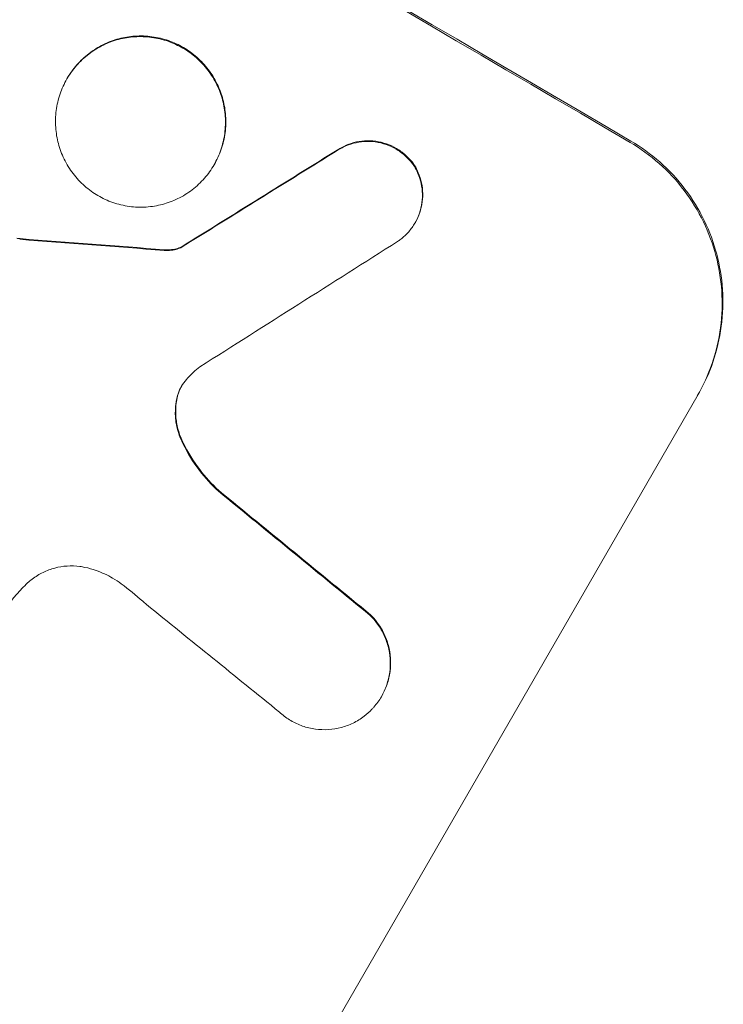
# Model space of a CAD drawing. Units: millimetres. Extents: x -3606 to 5378, y -5019 to 5216.
# Drawn here: x -1068 to -1021, y -1418 to -1352 of the extents above; entities that cross this region are included whole.
import ezdxf

# ---------------------------------------------------------------- set-up
doc = ezdxf.new("R2010")
doc.units = ezdxf.units.MM
doc.header["$LTSCALE"] = 20
doc.layers.add('2d', color=230, linetype='Continuous')

msp = doc.modelspace()

# ---------------------------------------------------------------- linework, layer by layer
at = {"layer": '2d', "lineweight": 0}
for p, q in [((-1065.145, -1356.116), (-1065.171, -1356.161)), ((-1055.32, -1361.847), (-1055.347, -1361.893)), ((-1041.904, -1365.732), (-1041.93, -1365.778)), ((-1057.538, -1367.377), (-1057.564, -1367.423)), ((-1023.025, -1377.228), (-1053.916, -1430.732)), ((-1044.149, -1397.346), (-1044.175, -1397.391))]:
    msp.add_line(p, q, dxfattribs=at)
at = {"layer": '2d', "lineweight": 0, "extrusion": (0, 0, -1)}
for centre, major_axis, ratio, start_param, end_param in [((-1162.855, -1348.221), (950.896, -549), 0.052336, -1.68328, -1.458313), ((-1267.869, -1530.111), (1978.088, 1232.667), 0.011594, -1.457056, -1.451709), ((-1197.969, -1409.041), (1215.838, -87.643), 0.042385, -1.467018, -1.459042), ((-1171.03, -1362.38), (863.011, -699.15), 0.051055, -1.477458, -1.465614)]:
    msp.add_ellipse(centre, major_axis=major_axis, ratio=ratio, start_param=start_param, end_param=end_param, dxfattribs=at)
at = {"layer": '2d', "lineweight": 0}
for centre, major_axis, ratio, start_param, end_param in [((-1162.855, -1348.221), (-952.628, 550), 0.052336, -1.683074, -1.458518), ((-1267.869, -1530.111), (-1979.891, -1233.791), 0.011594, -1.689795, -1.684453), ((-1197.969, -1409.041), (-1216.946, 87.723), 0.042385, -1.682468, -1.674499), ((-1277.882, -1547.454), (2000.307, 1271.139), 0.011213, 1.446024, 1.452665), ((-1171.03, -1362.38), (-863.797, 699.787), 0.051055, -1.675875, -1.664042), ((-1175.866, -1370.757), (866.286, -693.482), 0.051148, 1.467178, 1.477523)]:
    msp.add_ellipse(centre, major_axis=major_axis, ratio=ratio, start_param=start_param, end_param=end_param, dxfattribs=at)
for points, knots in [([(-1065.171, -1356.161), (-1064.993, -1355.853), (-1064.779, -1355.551), (-1064.288, -1354.988), (-1064.011, -1354.728), (-1063.411, -1354.268), (-1063.088, -1354.069), (-1062.418, -1353.742), (-1062.072, -1353.615), (-1061.383, -1353.432), (-1061.018, -1353.371), (-1060.272, -1353.322), (-1059.891, -1353.335), (-1059.141, -1353.437), (-1058.77, -1353.526), (-1058.063, -1353.772), (-1057.727, -1353.928), (-1057.111, -1354.288), (-1056.809, -1354.504), (-1056.246, -1354.999), (-1055.985, -1355.278), (-1055.524, -1355.883), (-1055.324, -1356.209), (-1054.996, -1356.884), (-1054.868, -1357.233), (-1054.685, -1357.925), (-1054.623, -1358.29), (-1054.573, -1359.037), (-1054.584, -1359.418), (-1054.684, -1360.169), (-1054.771, -1360.54), (-1055.014, -1361.248), (-1055.169, -1361.584), (-1055.525, -1362.202), (-1055.739, -1362.504), (-1056.231, -1363.067), (-1056.508, -1363.328), (-1057.108, -1363.787), (-1057.432, -1363.986), (-1058.103, -1364.313), (-1058.45, -1364.44), (-1059.138, -1364.622), (-1059.503, -1364.683), (-1060.248, -1364.731), (-1060.628, -1364.718), (-1061.378, -1364.616), (-1061.748, -1364.527), (-1062.454, -1364.281), (-1062.79, -1364.125), (-1063.406, -1363.765), (-1063.708, -1363.55), (-1064.27, -1363.055), (-1064.531, -1362.777), (-1064.991, -1362.173), (-1065.191, -1361.847), (-1065.52, -1361.173), (-1065.648, -1360.824), (-1065.832, -1360.133), (-1065.894, -1359.767), (-1065.945, -1359.02), (-1065.934, -1358.639), (-1065.835, -1357.886), (-1065.747, -1357.515), (-1065.505, -1356.807), (-1065.35, -1356.47), (-1065.171, -1356.161)], [0, 0, 0, 0, 1.070876, 1.070876, 2.141752, 2.141752, 3.212629, 3.212629, 4.283505, 4.283505, 5.358605, 5.358605, 6.433705, 6.433705, 7.508805, 7.508805, 8.583906, 8.583906, 9.65938, 9.65938, 10.734855, 10.734855, 11.81033, 11.81033, 12.885805, 12.885805, 13.956719, 13.956719, 15.027633, 15.027633, 16.098547, 16.098547, 17.169461, 17.169461, 18.241478, 18.241478, 19.313495, 19.313495, 20.385513, 20.385513, 21.45753, 21.45753, 22.531902, 22.531902, 23.606273, 23.606273, 24.680645, 24.680645, 25.755016, 25.755016, 26.829139, 26.829139, 27.903262, 27.903262, 28.977386, 28.977386, 30.051509, 30.051509, 31.123362, 31.123362, 32.195215, 32.195215, 33.267069, 33.267069, 34.338922, 34.338922, 34.338922, 34.338922]), ([(-1055.32, -1361.847), (-1055.142, -1361.539), (-1054.987, -1361.202), (-1054.745, -1360.495), (-1054.657, -1360.124), (-1054.558, -1359.372), (-1054.546, -1358.991), (-1054.597, -1358.244), (-1054.659, -1357.879), (-1054.842, -1357.188), (-1054.97, -1356.838), (-1055.298, -1356.163), (-1055.498, -1355.837), (-1055.959, -1355.232), (-1056.219, -1354.953), (-1056.782, -1354.458), (-1057.084, -1354.243), (-1057.701, -1353.883), (-1058.037, -1353.726), (-1058.744, -1353.48), (-1059.114, -1353.391), (-1059.865, -1353.289), (-1060.246, -1353.276), (-1060.992, -1353.325), (-1061.357, -1353.387), (-1062.045, -1353.569), (-1062.392, -1353.697), (-1063.062, -1354.023), (-1063.385, -1354.223), (-1063.985, -1354.682), (-1064.262, -1354.943), (-1064.753, -1355.505), (-1064.967, -1355.807), (-1065.145, -1356.116)], [17.169403, 17.169403, 17.169403, 17.169403, 18.240318, 18.240318, 19.311232, 19.311232, 20.382146, 20.382146, 21.45306, 21.45306, 22.528527, 22.528527, 23.603994, 23.603994, 24.679461, 24.679461, 25.754928, 25.754928, 26.830021, 26.830021, 27.905113, 27.905113, 28.980206, 28.980206, 30.055299, 30.055299, 31.126176, 31.126176, 32.197052, 32.197052, 33.267929, 33.267929, 34.338806, 34.338806, 34.338806, 34.338806]), ([(-1047.05, -1360.891), (-1046.941, -1360.823), (-1046.829, -1360.761), (-1046.493, -1360.598), (-1046.264, -1360.514), (-1045.809, -1360.394), (-1045.568, -1360.353), (-1045.076, -1360.322), (-1044.825, -1360.331), (-1044.33, -1360.398), (-1044.085, -1360.458), (-1043.62, -1360.62), (-1043.398, -1360.724), (-1042.991, -1360.961), (-1042.792, -1361.104), (-1042.421, -1361.43), (-1042.249, -1361.615), (-1042.072, -1361.847), (-1042.047, -1361.881), (-1042.023, -1361.914)], [1.758822, 1.758822, 1.758822, 1.758822, 2.124397, 2.124397, 2.832529, 2.832529, 3.542721, 3.542721, 4.252914, 4.252914, 4.963106, 4.963106, 5.673298, 5.673298, 6.383617, 6.383617, 7.093937, 7.093937, 7.211241, 7.211241, 7.211241, 7.211241]), ([(-1041.997, -1361.869), (-1042.021, -1361.835), (-1042.045, -1361.802), (-1042.222, -1361.569), (-1042.395, -1361.385), (-1042.766, -1361.058), (-1042.965, -1360.916), (-1043.372, -1360.678), (-1043.593, -1360.575), (-1044.059, -1360.412), (-1044.304, -1360.353), (-1044.799, -1360.285), (-1045.05, -1360.276), (-1045.542, -1360.308), (-1045.783, -1360.348), (-1046.238, -1360.468), (-1046.467, -1360.552), (-1046.802, -1360.716), (-1046.915, -1360.777), (-1047.024, -1360.845)], [15.48357, 15.48357, 15.48357, 15.48357, 15.600872, 15.600872, 16.311186, 16.311186, 17.0215, 17.0215, 17.731687, 17.731687, 18.441874, 18.441874, 19.152061, 19.152061, 19.862249, 19.862249, 20.57038, 20.57038, 20.935952, 20.935952, 20.935952, 20.935952]), ([(-1023.025, -1377.228), (-1022.638, -1376.557), (-1022.302, -1375.827), (-1021.775, -1374.29), (-1021.585, -1373.484), (-1021.369, -1371.852), (-1021.343, -1371.025), (-1021.45, -1369.403), (-1021.584, -1368.61), (-1021.98, -1367.106), (-1022.258, -1366.346), (-1022.97, -1364.875), (-1023.404, -1364.166), (-1024.403, -1362.849), (-1024.969, -1362.241), (-1026.191, -1361.164), (-1026.847, -1360.694), (-1027.517, -1360.302)], [37.343903, 37.343903, 37.343903, 37.343903, 39.66987, 39.66987, 41.995836, 41.995836, 44.321802, 44.321802, 46.647768, 46.647768, 48.991067, 48.991067, 51.334365, 51.334365, 53.677663, 53.677663, 56.020961, 56.020961, 56.020961, 56.020961]), ([(-1027.57, -1360.393), (-1026.9, -1360.785), (-1026.244, -1361.255), (-1025.022, -1362.333), (-1024.456, -1362.94), (-1023.456, -1364.257), (-1023.022, -1364.967), (-1022.311, -1366.437), (-1022.033, -1367.198), (-1021.636, -1368.701), (-1021.503, -1369.495), (-1021.395, -1371.116), (-1021.421, -1371.944), (-1021.638, -1373.576), (-1021.828, -1374.381), (-1022.355, -1375.918), (-1022.691, -1376.649), (-1023.078, -1377.319)], [18.667045, 18.667045, 18.667045, 18.667045, 21.010404, 21.010404, 23.353764, 23.353764, 25.697124, 25.697124, 28.040484, 28.040484, 30.366448, 30.366448, 32.692412, 32.692412, 35.018376, 35.018376, 37.34434, 37.34434, 37.34434, 37.34434]), ([(-1042.023, -1361.914), (-1041.944, -1362.038), (-1041.873, -1362.165), (-1041.703, -1362.515), (-1041.619, -1362.742), (-1041.5, -1363.192), (-1041.459, -1363.43), (-1041.426, -1363.917), (-1041.434, -1364.165), (-1041.499, -1364.655), (-1041.556, -1364.896), (-1041.713, -1365.357), (-1041.814, -1365.577), (-1042.046, -1365.979), (-1042.185, -1366.175), (-1042.505, -1366.541), (-1042.685, -1366.71), (-1042.948, -1366.912), (-1043.018, -1366.961), (-1043.089, -1367.008)], [7.273957, 7.273957, 7.273957, 7.273957, 7.689098, 7.689098, 8.388933, 8.388933, 9.086701, 9.086701, 9.784469, 9.784469, 10.482237, 10.482237, 11.180005, 11.180005, 11.876821, 11.876821, 12.573637, 12.573637, 12.816354, 12.816354, 12.816354, 12.816354]), ([(-1041.904, -1365.732), (-1041.788, -1365.531), (-1041.687, -1365.312), (-1041.53, -1364.852), (-1041.473, -1364.611), (-1041.408, -1364.122), (-1041.4, -1363.874), (-1041.433, -1363.388), (-1041.473, -1363.15), (-1041.592, -1362.7), (-1041.675, -1362.472), (-1041.846, -1362.121), (-1041.917, -1361.993), (-1041.997, -1361.869)], [11.179953, 11.179953, 11.179953, 11.179953, 11.87677, 11.87677, 12.573586, 12.573586, 13.270403, 13.270403, 13.967219, 13.967219, 14.667999, 14.667999, 15.085848, 15.085848, 15.085848, 15.085848]), ([(-1068.297, -1366.818), (-1068.339, -1366.818), (-1068.381, -1366.815), (-1068.452, -1366.806), (-1068.48, -1366.801), (-1068.507, -1366.794)], [3.8423361, 3.8423361, 3.8423361, 3.8423361, 3.9626511, 3.9626511, 4.0436493, 4.0436493, 4.0436493, 4.0436493]), ([(-1058.685, -1367.603), (-1058.565, -1367.614), (-1058.446, -1367.615), (-1058.177, -1367.598), (-1058.029, -1367.573), (-1057.781, -1367.507), (-1057.671, -1367.47), (-1057.564, -1367.423)], [4.44107, 4.44107, 4.44107, 4.44107, 4.781246, 4.781246, 5.216653, 5.216653, 5.555317, 5.555317, 5.555317, 5.555317]), ([(-1057.538, -1367.377), (-1057.645, -1367.424), (-1057.754, -1367.462), (-1058.003, -1367.528), (-1058.15, -1367.553), (-1058.419, -1367.57), (-1058.539, -1367.569), (-1058.658, -1367.558)], [8.345314, 8.345314, 8.345314, 8.345314, 8.68398, 8.68398, 9.119384, 9.119384, 9.459557, 9.459557, 9.459557, 9.459557]), ([(-1057.142, -1376.158), (-1057.16, -1376.178), (-1057.177, -1376.197), (-1057.319, -1376.359), (-1057.428, -1376.513), (-1057.518, -1376.67), (-1057.609, -1376.826), (-1057.687, -1376.997), (-1057.795, -1377.31), (-1057.831, -1377.448), (-1057.857, -1377.589)], [-0.619024, -0.619024, -0.619024, -0.619024, -0.544258, -0.544258, 0, 0, 0, 0.543578, 0.543578, 0.947363, 0.947363, 0.947363, 0.947363]), ([(-1057.831, -1377.543), (-1057.805, -1377.403), (-1057.768, -1377.265), (-1057.664, -1376.96), (-1057.59, -1376.797), (-1057.505, -1376.647)], [-0.9473628, -0.9473628, -0.9473628, -0.9473628, -0.5435783, -0.5435783, -0.0262833, -0.0262833, -0.0262833, -0.0262833]), ([(-1057.857, -1377.589), (-1057.871, -1377.665), (-1057.883, -1377.742), (-1057.932, -1378.115), (-1057.941, -1378.415), (-1057.902, -1379.004), (-1057.853, -1379.292), (-1057.716, -1379.806), (-1057.629, -1380.049), (-1057.521, -1380.286)], [1.470331, 1.470331, 1.470331, 1.470331, 1.689281, 1.689281, 2.533922, 2.533922, 3.378562, 3.378562, 4.128813, 4.128813, 4.128813, 4.128813]), ([(-1057.494, -1380.241), (-1057.604, -1380.002), (-1057.691, -1379.758), (-1057.827, -1379.243), (-1057.876, -1378.955), (-1057.915, -1378.367), (-1057.906, -1378.067), (-1057.857, -1377.695), (-1057.845, -1377.619), (-1057.831, -1377.543)], [22.941286, 22.941286, 22.941286, 22.941286, 23.695644, 23.695644, 24.539216, 24.539216, 25.382787, 25.382787, 25.599715, 25.599715, 25.599715, 25.599715]), ([(-1057.521, -1380.286), (-1057.488, -1380.358), (-1057.454, -1380.43), (-1057.116, -1381.125), (-1056.746, -1381.728), (-1055.939, -1382.787), (-1055.513, -1383.253), (-1055.055, -1383.674)], [9.690187, 9.690187, 9.690187, 9.690187, 9.917708, 9.917708, 11.906064, 11.906064, 13.687926, 13.687926, 13.687926, 13.687926]), ([(-1055.028, -1383.628), (-1055.488, -1383.206), (-1055.915, -1382.739), (-1056.723, -1381.677), (-1057.093, -1381.074), (-1057.43, -1380.38), (-1057.462, -1380.31), (-1057.494, -1380.241)], [49.856699, 49.856699, 49.856699, 49.856699, 51.643457, 51.643457, 53.63432, 53.63432, 53.854642, 53.854642, 53.854642, 53.854642]), ([(-1063.972, -1388.756), (-1064.079, -1388.733), (-1064.188, -1388.714), (-1064.582, -1388.66), (-1064.872, -1388.65), (-1065.439, -1388.687), (-1065.717, -1388.733), (-1066.241, -1388.872), (-1066.505, -1388.968), (-1067.015, -1389.217), (-1067.262, -1389.368), (-1067.594, -1389.623), (-1067.694, -1389.707), (-1067.79, -1389.795)], [20.942401, 20.942401, 20.942401, 20.942401, 21.25528, 21.25528, 22.073747, 22.073747, 22.892214, 22.892214, 23.708427, 23.708427, 24.52464, 24.52464, 24.894384, 24.894384, 24.894384, 24.894384]), ([(-1061.539, -1389.859), (-1061.727, -1389.719), (-1061.921, -1389.592), (-1062.46, -1389.277), (-1062.833, -1389.103), (-1063.469, -1388.881), (-1063.718, -1388.811), (-1063.972, -1388.756)], [28.002004, 28.002004, 28.002004, 28.002004, 28.685211, 28.685211, 29.88332, 29.88332, 30.621301, 30.621301, 30.621301, 30.621301]), ([(-1067.79, -1389.795), (-1068.055, -1390.042), (-1068.307, -1390.302), (-1068.998, -1391.095), (-1069.395, -1391.655), (-1069.726, -1392.228), (-1069.858, -1392.456), (-1069.982, -1392.692), (-1070.099, -1392.936)], [-3.017498, -3.017498, -3.017498, -3.017498, -1.986848, -1.986848, 0, 0, 0, 0.791597, 0.791597, 0.791597, 0.791597]), ([(-1059.866, -1391.232), (-1059.943, -1391.161), (-1060.021, -1391.092), (-1060.566, -1390.612), (-1061.047, -1390.223), (-1061.539, -1389.859)], [94.888576, 94.888576, 94.888576, 94.888576, 95.188046, 95.188046, 96.974788, 96.974788, 96.974788, 96.974788]), ([(-1044.926, -1391.965), (-1044.771, -1392.117), (-1044.625, -1392.281), (-1044.313, -1392.691), (-1044.157, -1392.946), (-1043.901, -1393.473), (-1043.801, -1393.746), (-1043.658, -1394.287), (-1043.609, -1394.573), (-1043.57, -1395.157), (-1043.579, -1395.455), (-1043.656, -1396.043), (-1043.725, -1396.333), (-1043.914, -1396.887), (-1044.036, -1397.15), (-1044.314, -1397.633), (-1044.481, -1397.868), (-1044.715, -1398.136), (-1044.758, -1398.184), (-1044.803, -1398.23)], [7.77716, 7.77716, 7.77716, 7.77716, 8.396813, 8.396813, 9.237874, 9.237874, 10.078935, 10.078935, 10.916879, 10.916879, 11.754822, 11.754822, 12.592765, 12.592765, 13.430708, 13.430708, 14.267212, 14.267212, 14.451197, 14.451197, 14.451197, 14.451197]), ([(-1044.149, -1397.346), (-1044.009, -1397.104), (-1043.888, -1396.841), (-1043.699, -1396.287), (-1043.63, -1395.997), (-1043.553, -1395.409), (-1043.544, -1395.111), (-1043.583, -1394.527), (-1043.631, -1394.241), (-1043.775, -1393.701), (-1043.875, -1393.428), (-1044.131, -1392.9), (-1044.287, -1392.645), (-1044.599, -1392.235), (-1044.744, -1392.071), (-1044.899, -1391.919)], [13.430627, 13.430627, 13.430627, 13.430627, 14.268568, 14.268568, 15.106509, 15.106509, 15.94445, 15.94445, 16.782391, 16.782391, 17.623444, 17.623444, 18.464497, 18.464497, 19.084146, 19.084146, 19.084146, 19.084146]), ([(-1044.803, -1398.23), (-1044.96, -1398.396), (-1045.133, -1398.551), (-1045.549, -1398.869), (-1045.802, -1399.024), (-1046.324, -1399.278), (-1046.594, -1399.377), (-1047.129, -1399.518), (-1047.414, -1399.566), (-1047.994, -1399.602), (-1048.29, -1399.592), (-1048.874, -1399.512), (-1049.162, -1399.442), (-1049.712, -1399.25), (-1049.973, -1399.127), (-1050.453, -1398.847), (-1050.687, -1398.679), (-1050.933, -1398.463), (-1050.959, -1398.439), (-1050.985, -1398.415)], [14.412553, 14.412553, 14.412553, 14.412553, 15.0661, 15.0661, 15.901797, 15.901797, 16.737494, 16.737494, 17.576301, 17.576301, 18.415107, 18.415107, 19.253914, 19.253914, 20.092721, 20.092721, 20.931329, 20.931329, 21.032182, 21.032182, 21.032182, 21.032182])]:
    msp.add_open_spline(points, degree=3, knots=knots, dxfattribs=at)
msp.add_open_spline([(-1056.287, -1375.37), (-1056.594, -1375.61), (-1056.881, -1375.875), (-1057.142, -1376.158)], degree=3, dxfattribs=at)

doc.saveas('drawing.dxf')
